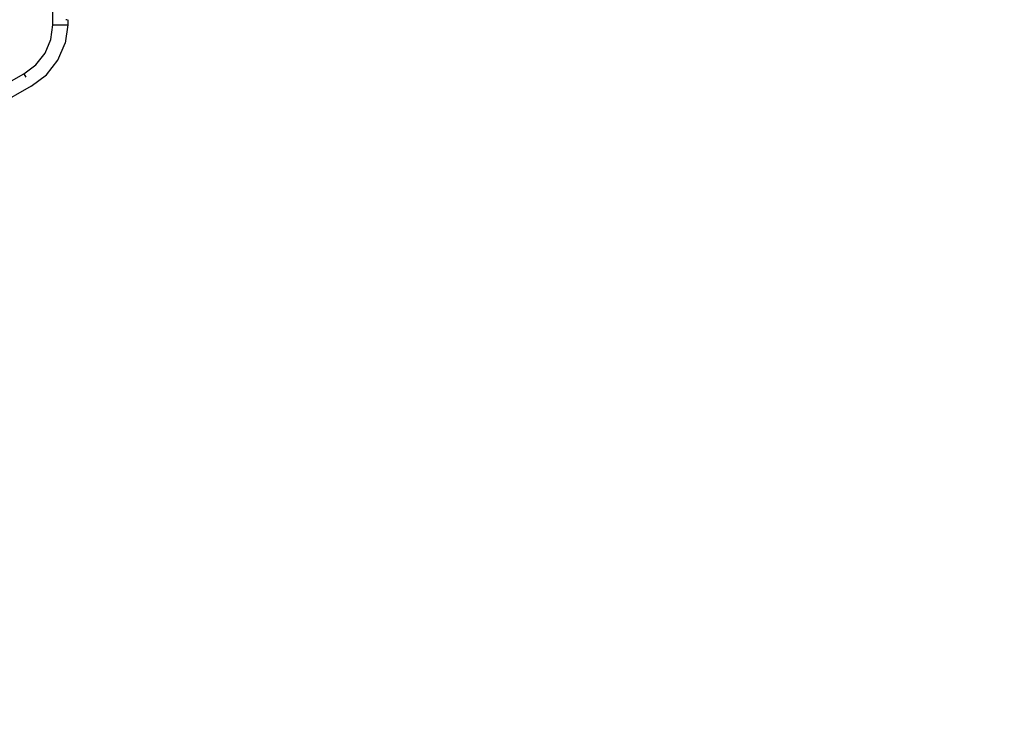
# Model space of a CAD drawing. Units: inches. Extents: x -4588 to 809, y -607 to 3796.
# Drawn here: x -870 to -662, y 852 to 999 of the extents above; entities that cross this region are included whole.
import ezdxf

# ---------------------------------------------------------------- set-up
doc = ezdxf.new("R2010")
doc.units = ezdxf.units.IN
doc.header["$MEASUREMENT"] = 0
doc.layers.add('МАФЫ НАШИ', color=7, linetype='Continuous', lineweight=25)

# ---------------------------------------------------------------- blocks, each defined once
blk = doc.blocks.new('78o99')
at = {"color": 7}
for p, q in [((384.992, 189.509), (384.992, 192.215)), ((385.282, 189.617), (385.252, 189.613)), ((385.292, 189.618), (385.292, 189.509)), ((384.952, 189.2), (384.992, 189.509)), ((384.992, 189.509), (385.292, 189.509)), ((385.292, 189.509), (385.242, 189.123)), ((384.834, 188.913), (384.952, 189.2)), ((385.095, 188.764), (385.242, 189.123)), ((384.646, 188.666), (384.834, 188.913)), ((384.401, 188.475), (384.646, 188.666)), ((384.86, 188.455), (385.095, 188.764)), ((382.376, 187.282), (384.401, 188.475)), ((384.401, 188.475), (384.441, 188.408)), ((384.553, 188.216), (384.86, 188.455)), ((384.553, 188.216), (382.528, 187.024)), ((384.553, 188.216), (384.549, 188.224))]:
    blk.add_line(p, q, dxfattribs=at)
blk = doc.blocks.new('еногнл')
at = {"layer": 'МАФЫ НАШИ', "color": 7, "lineweight": 25}
blk.add_lwpolyline([(12222.96, 2384.43), (12746.2, 2384.43, 0.414214), (14246.2, 3884.43), (14246.2, 4142.75, 0.325175), (13208.41, 5569.76, 0.345233), (11751.8, 6711.59), (10348.72, 6711.59, 0.414214), (8848.72, 5211.59), (8848.72, 3808.51, 0.414214), (10348.72, 2308.51), (11751.8, 2308.51, 0.080049)], format="xyb", close=True, dxfattribs=at)
at = {"layer": 'МАФЫ НАШИ', "color": 7, "lineweight": 25, "xscale": 10.39, "yscale": 10, "zscale": 10}
blk.add_blockref('78o99', (8574.52, 2018.06), dxfattribs=at)

msp = doc.modelspace()

# ---------------------------------------------------------------- block references
at = {"layer": 'МАФЫ НАШИ'}
msp.add_blockref('еногнл', (-13437.1, -2915.49), dxfattribs=at)

doc.saveas('drawing.dxf')
